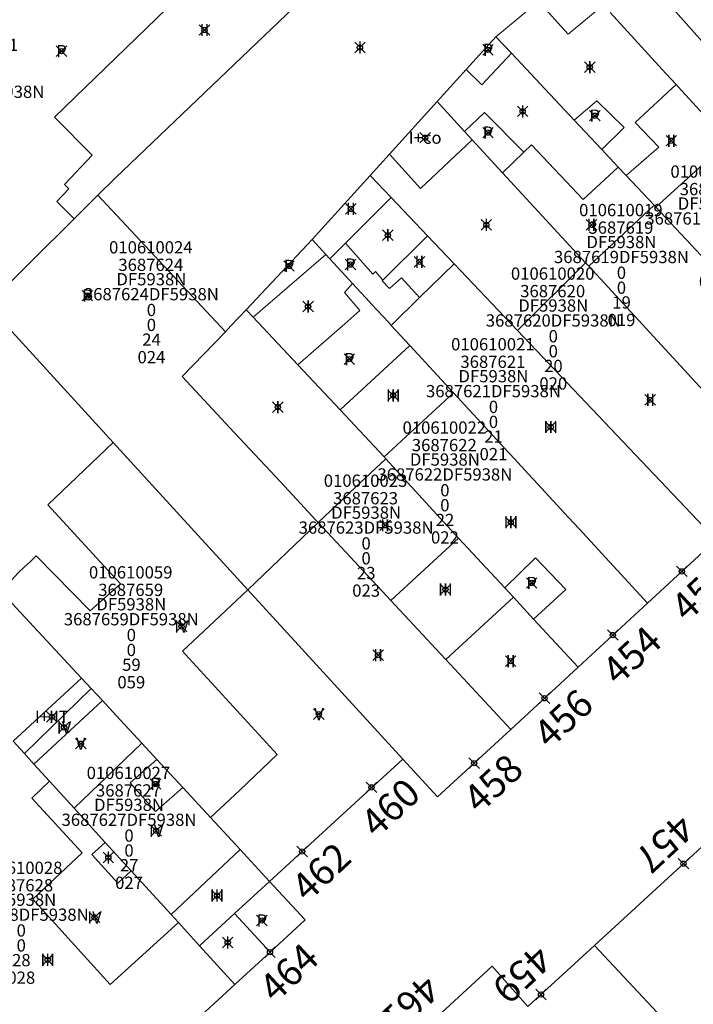
# Model space of a CAD drawing. Units: metres. Extents: x 452900 to 454027, y 4597990 to 4599343.
# Drawn here: x 453485 to 453523, y 4598395 to 4598451 of the extents above; entities that cross this region are included whole.
import ezdxf
from ezdxf.enums import TextEntityAlignment as Align

# ---------------------------------------------------------------- set-up
doc = ezdxf.new("R2010")
doc.units = ezdxf.units.M
doc.header["$MEASUREMENT"] = 0
doc.header["$PDMODE"] = 35
doc.header["$PDSIZE"] = 0.3
for name, color, linetype in [('2_CQPM_ILLES_NOVES', 6, 'Continuous'), ('2_CQPM_PARCELLES_NOVES', 31, 'Continuous'), ('2_CQPM_VOLUMETRIES_NOVES', 4, 'Continuous'), ('CQPM_NUMPOL', 6, 'Continuous'), ('CQPM_NUMPOL_CODGIS', 6, 'Continuous'), ('CQPM_NUMPOL_IDENT', 6, 'Continuous'), ('CQPM_NUMPOL_NUM', 6, 'Continuous'), ('CQPM_NUMPOL_NUMEDIF', 6, 'Continuous'), ('CQPM_NUMPOL_UTM', 6, 'Continuous'), ('CQPM_PARCEL_U', 2, 'Continuous'), ('CQPM_VOLUMETRIA_BLOC', 1, 'Continuous'), ('CQPM_VOLUMETRIA_IDENT', 1, 'Continuous'), ('CQPM_VOLUMETRIA_NUMEDIF', 1, 'Continuous'), ('CQPM_VOLUMETRIA_PLANTES', 1, 'Continuous')]:
    doc.layers.add(name, color=color, linetype=linetype)
doc.styles.get("Standard").update_dxf_attribs({"font": 'txt.shx'})

# ---------------------------------------------------------------- blocks, each defined once
blk = doc.blocks.new('CQPM_NUMPOL')
at = {"layer": 'CQPM_NUMPOL_IDENT'}
blk.add_point((0, 0), dxfattribs=at)
at = {"layer": 'CQPM_NUMPOL_CODGIS'}
blk.add_attdef('CODI_GIS', text='', height=1.05, dxfattribs=at).set_placement((0, -4.346), align=Align.CENTER)
at = {"layer": 'CQPM_NUMPOL_NUM', "color": 0}
blk.add_attdef('NUMERO', text='', height=1.05, dxfattribs=at).set_placement((0, -1.574), align=Align.CENTER)
at = {"layer": 'CQPM_NUMPOL_NUMEDIF'}
blk.add_attdef('NUM_EDIFICI', text='', height=1.05, dxfattribs=at).set_placement((0, -2.971), align=Align.CENTER)
at = {"layer": 'CQPM_NUMPOL_UTM'}
blk.add_attdef('UTM', text='', height=1.05, dxfattribs=at).set_placement((0, -5.906), align=Align.CENTER)
blk = doc.blocks.new('CQPM_VOLUMETRIA')
at = {"layer": 'CQPM_VOLUMETRIA_IDENT'}
blk.add_point((0, 0), dxfattribs=at)
at = {"layer": 'CQPM_VOLUMETRIA_NUMEDIF'}
blk.add_attdef('NUM_EDIFICI', text='', height=0.7, dxfattribs=at).set_placement((0, -1), align=Align.CENTER)
at = {"layer": 'CQPM_VOLUMETRIA_PLANTES'}
blk.add_attdef('PLANTES', text='', height=0.7, dxfattribs=at).set_placement((0, 0), align=Align.MIDDLE_CENTER)
blk = doc.blocks.new('CQPM_PARCEL_U')

msp = doc.modelspace()

# ---------------------------------------------------------------- linework, layer by layer
at = {"layer": '2_CQPM_ILLES_NOVES', "linetype": 'Continuous', "lineweight": 0}
for points in [[(453524.72, 4598421.543), (453520.812, 4598417.937)], [(453520.812, 4598417.937), (453516.845, 4598414.276)], [(453516.845, 4598414.276), (453512.999, 4598410.728)], [(453506.844, 4598409.028), (453508.819, 4598406.871), (453512.999, 4598410.728)], [(453499.231, 4598402.048), (453502.951, 4598405.46), (453506.844, 4598409.028)], [(453529.295, 4598408.965), (453517.777, 4598398.394)], [(453499.231, 4598402.048), (453501.253, 4598399.864), (453499.252, 4598398.011)], [(453497.252, 4598396.158), (453489.3, 4598388.868), (453478.818, 4598400.071)], [(453517.777, 4598398.394), (453513.981, 4598394.912)], [(453499.252, 4598398.011), (453497.252, 4598396.158)], [(453513.981, 4598394.912), (453511.931, 4598397.21), (453504.006, 4598389.906)]]:
    msp.add_lwpolyline(points, dxfattribs=at)
at = {"layer": '2_CQPM_PARCELLES_NOVES', "linetype": 'Continuous', "lineweight": 0}
for points in [[(453489.427, 4598441.201), (453490.43, 4598442.194), (453505.277, 4598456.391)], [(453514.59, 4598452.268), (453512.152, 4598450.252)], [(453522.444, 4598447.516), (453521.858, 4598448.155), (453518.665, 4598451.638)], [(453512.152, 4598450.252), (453510.449, 4598448.383)], [(453513.031, 4598449.315), (453512.152, 4598450.252)], [(453516.616, 4598445.494), (453513.031, 4598449.315)], [(453510.449, 4598448.383), (453508.794, 4598446.554)], [(453522.444, 4598447.516), (453522.582, 4598447.367), (453525.414, 4598444.279)], [(453508.794, 4598446.554), (453506.081, 4598443.556)], [(453508.794, 4598446.554), (453510.364, 4598444.849)], [(453518.191, 4598443.814), (453516.616, 4598445.494)], [(453510.364, 4598444.849), (453510.803, 4598444.371)], [(453510.803, 4598444.371), (453512.533, 4598442.493)], [(453519.13, 4598442.813), (453518.191, 4598443.814)], [(453506.081, 4598443.556), (453504.974, 4598442.333)], [(453512.533, 4598442.493), (453517.269, 4598437.35)], [(453519.59, 4598442.323), (453519.13, 4598442.813)], [(453504.974, 4598442.333), (453501.649, 4598438.682)], [(453504.974, 4598442.333), (453506.174, 4598441.069)], [(453521.176, 4598440.632), (453519.59, 4598442.323)], [(453489.427, 4598441.201), (453488.065, 4598439.854)], [(453506.174, 4598441.069), (453508.25, 4598438.884)], [(453521.273, 4598440.529), (453521.176, 4598440.632)], [(453532.419, 4598428.647), (453521.273, 4598440.529)], [(453488.065, 4598439.854), (453483.111, 4598434.949)], [(453501.649, 4598438.682), (453497.884, 4598434.671)], [(453502.434, 4598437.831), (453501.649, 4598438.682)], [(453508.25, 4598438.884), (453509.759, 4598437.295)], [(453502.664, 4598437.582), (453502.434, 4598437.831)], [(453503.968, 4598436.17), (453502.664, 4598437.582)], [(453509.759, 4598437.295), (453513.385, 4598433.478)], [(453517.269, 4598437.35), (453517.45, 4598437.153)], [(453517.45, 4598437.153), (453528.561, 4598425.087)], [(453506.178, 4598433.778), (453506.013, 4598433.956), (453505.055, 4598434.994), (453504.934, 4598435.124), (453504.699, 4598435.379), (453503.968, 4598436.17)], [(453496.703, 4598433.419), (453497.012, 4598433.746), (453497.884, 4598434.671)], [(453498.283, 4598434.248), (453497.884, 4598434.671)], [(453483.917, 4598434.068), (453490.298, 4598427.092)], [(453500.846, 4598431.531), (453498.283, 4598434.248)], [(453507.242, 4598432.627), (453506.178, 4598433.778)], [(453513.385, 4598433.478), (453524.72, 4598421.543)], [(453501.996, 4598422.534), (453501.877, 4598422.661), (453500.32, 4598424.332), (453499.56, 4598425.147), (453497.224, 4598427.654), (453494.238, 4598430.858), (453496.703, 4598433.419)], [(453509.724, 4598429.939), (453507.242, 4598432.627)], [(453503.264, 4598428.969), (453500.846, 4598431.531)], [(453520.812, 4598417.937), (453516.908, 4598422.163), (453516.296, 4598422.825), (453514.314, 4598424.972), (453514.224, 4598425.069), (453513.186, 4598426.192), (453512.643, 4598426.78), (453509.724, 4598429.939)], [(453505.764, 4598426.276), (453503.264, 4598428.969)], [(453490.298, 4598427.092), (453497.994, 4598418.693)], [(453505.869, 4598426.162), (453505.764, 4598426.276)], [(453510.018, 4598421.637), (453505.869, 4598426.162)], [(453506.146, 4598418.081), (453501.996, 4598422.534)], [(453512.654, 4598418.795), (453510.018, 4598421.637)], [(453488.495, 4598413.641), (453484.519, 4598417.935), (453483.903, 4598418.6)], [(453497.994, 4598418.693), (453506.844, 4598409.028)], [(453513.146, 4598418.264), (453512.654, 4598418.795)], [(453509.283, 4598414.715), (453508.707, 4598415.333), (453507.716, 4598416.397), (453506.146, 4598418.081)], [(453514.301, 4598417.019), (453513.146, 4598418.264)], [(453516.845, 4598414.276), (453514.301, 4598417.019)], [(453512.999, 4598410.728), (453509.283, 4598414.715)], [(453489.033, 4598413.061), (453488.495, 4598413.641)], [(453489.678, 4598412.364), (453489.033, 4598413.061)], [(453489.678, 4598412.364), (453490.47, 4598411.509), (453491.929, 4598409.933)], [(453485.228, 4598409.344), (453484.59, 4598410.044)], [(453492.783, 4598409.011), (453491.929, 4598409.933)], [(453485.773, 4598408.747), (453485.228, 4598409.344)], [(453486.658, 4598407.776), (453485.773, 4598408.747)], [(453494.267, 4598407.408), (453492.783, 4598409.011)], [(453488.061, 4598406.237), (453486.658, 4598407.776)], [(453495.852, 4598405.697), (453494.267, 4598407.408)], [(453489.846, 4598404.279), (453488.061, 4598406.237)], [(453497.548, 4598403.865), (453495.852, 4598405.697)], [(453491.329, 4598402.653), (453489.846, 4598404.279)], [(453499.231, 4598402.048), (453497.548, 4598403.865)], [(453493.6, 4598400.162), (453491.329, 4598402.653)], [(453494.024, 4598399.697), (453493.6, 4598400.162)], [(453495.227, 4598398.377), (453494.024, 4598399.697)], [(453497.252, 4598396.158), (453495.227, 4598398.377)], [(453517.777, 4598398.394), (453528.546, 4598386.881)]]:
    msp.add_lwpolyline(points, dxfattribs=at)
at = {"layer": '2_CQPM_VOLUMETRIES_NOVES', "linetype": 'Continuous', "lineweight": 0, "flags": 128}
for points in [[(453502.12, 4598460.354), (453486.954, 4598445.652), (453489.09, 4598443.493), (453487.515, 4598441.824), (453487.765, 4598441.574), (453487.085, 4598440.844), (453488.065, 4598439.854)], [(453510.449, 4598448.383), (453511.354, 4598447.515), (453513.031, 4598449.315)], [(453522.444, 4598447.516), (453520.096, 4598445.351), (453521.446, 4598443.953), (453519.59, 4598442.323)], [(453518.191, 4598443.814), (453519.472, 4598445.071), (453517.921, 4598446.602), (453516.616, 4598445.494)], [(453513.741, 4598443.655), (453511.496, 4598445.931), (453510.364, 4598444.849)], [(453510.803, 4598444.371), (453507.84, 4598441.584), (453506.081, 4598443.556)], [(453525.414, 4598444.279), (453521.273, 4598440.529)], [(453513.741, 4598443.655), (453512.533, 4598442.493)], [(453519.13, 4598442.813), (453517.122, 4598440.964), (453514.186, 4598444.084), (453513.741, 4598443.655)], [(453521.176, 4598440.632), (453517.45, 4598437.153)], [(453503.553, 4598438.466), (453505.115, 4598436.697), (453505.268, 4598436.857), (453505.685, 4598436.352)], [(453498.283, 4598434.248), (453502.434, 4598437.831)], [(453517.269, 4598437.35), (453513.385, 4598433.478)], [(453507.792, 4598435.363), (453506.178, 4598433.778)], [(453509.724, 4598429.939), (453505.764, 4598426.276)], [(453497.994, 4598418.693), (453501.996, 4598422.534)], [(453512.654, 4598418.795), (453514.414, 4598420.522), (453516.149, 4598418.7), (453514.301, 4598417.019)], [(453492.783, 4598409.011), (453491.269, 4598407.674), (453492.712, 4598406.037), (453494.267, 4598407.408)], [(453493.6, 4598400.162), (453497.548, 4598403.865)]]:
    msp.add_lwpolyline(points, dxfattribs=at)
at = {"layer": '2_CQPM_VOLUMETRIES_NOVES', "linetype": 'Continuous', "lineweight": 0}
for points in [[(453527.001, 4598450.308), (453525.258, 4598448.6), (453523.932, 4598449.971), (453521.947, 4598452.205), (453523.813, 4598453.777)], [(453514.59, 4598452.268), (453516.275, 4598450.396), (453518.278, 4598452.059)], [(453489.427, 4598441.201), (453496.703, 4598433.419)], [(453506.174, 4598441.069), (453503.553, 4598438.466)], [(453505.685, 4598436.352), (453508.25, 4598438.884)], [(453503.553, 4598438.466), (453502.664, 4598437.582)], [(453509.759, 4598437.295), (453507.792, 4598435.363)], [(453507.792, 4598435.363), (453506.76, 4598436.485), (453506.067, 4598435.879), (453505.651, 4598436.319), (453505.685, 4598436.352)], [(453503.968, 4598436.17), (453503.511, 4598435.663), (453504.388, 4598434.638), (453503.523, 4598433.868), (453500.846, 4598431.531)], [(453503.264, 4598428.969), (453507.242, 4598432.627)], [(453501.996, 4598422.534), (453504.12, 4598424.524), (453505.869, 4598426.162)], [(453506.146, 4598418.081), (453510.018, 4598421.637)], [(453509.283, 4598414.715), (453513.146, 4598418.264)], [(453489.033, 4598413.061), (453485.228, 4598409.344)], [(453488.061, 4598406.237), (453491.929, 4598409.933)], [(453486.658, 4598407.776), (453485.651, 4598406.799), (453488.525, 4598403.684), (453485.712, 4598401.044), (453490.133, 4598396.163), (453494.024, 4598399.697)], [(453497.229, 4598400.213), (453499.231, 4598402.048)], [(453495.227, 4598398.377), (453497.229, 4598400.213)]]:
    msp.add_lwpolyline(points, dxfattribs=at)
at = {"layer": '2_CQPM_VOLUMETRIES_NOVES'}
for points in [[(453483.903, 4598418.6), (453484.893, 4598419.683), (453485.223, 4598419.983), (453485.553, 4598420.293), (453485.903, 4598420.623), (453488.983, 4598417.483), (453490.723, 4598419.023), (453489.763, 4598420.063), (453487.423, 4598422.613), (453486.573, 4598423.543), (453490.298, 4598427.092)], [(453497.994, 4598418.693), (453496.073, 4598416.893), (453494.253, 4598415.183), (453494.423, 4598415.003), (453499.663, 4598409.293), (453497.523, 4598407.263), (453495.852, 4598405.697)], [(453488.495, 4598413.641), (453484.59, 4598410.044)], [(453489.678, 4598412.364), (453485.773, 4598408.747)], [(453489.846, 4598404.279), (453489.083, 4598403.583), (453490.563, 4598401.953), (453491.329, 4598402.653)]]:
    msp.add_lwpolyline(points, dxfattribs=at)
at = {"layer": '2_CQPM_VOLUMETRIES_NOVES', "lineweight": 0}
msp.add_lwpolyline([(453497.229, 4598400.213), (453499.252, 4598398.011)], dxfattribs=at)

# ---------------------------------------------------------------- block references
at = {"layer": 'CQPM_NUMPOL'}
ref = msp.add_blockref('CQPM_NUMPOL', (453522.766, 4598419.74), dxfattribs=dict(at, xscale=1.500002325688663, yscale=1.500002325688663, zscale=1.0000015504, rotation=42.9995652624038))
ref.add_attrib('NUMERO', '452', dxfattribs={"layer": 'CQPM_NUMPOL_NUM', "color": 0, "height": 1.575, "rotation": 42.9996}).set_placement((453524.376, 4598418.013), align=Align.CENTER)
ref = msp.add_blockref('CQPM_NUMPOL', (453518.829, 4598416.107), dxfattribs=dict(at, xscale=1.500002325688663, yscale=1.500002325688663, zscale=1.0000015504, rotation=42.9995652624038))
ref.add_attrib('NUMERO', '454', dxfattribs={"layer": 'CQPM_NUMPOL_NUM', "color": 0, "height": 1.575, "rotation": 42.9996}).set_placement((453520.439, 4598414.38), align=Align.CENTER)
ref = msp.add_blockref('CQPM_NUMPOL', (453514.922, 4598412.502), dxfattribs=dict(at, xscale=1.500002325688663, yscale=1.500002325688663, zscale=1.0000015504, rotation=42.9995652624038))
ref.add_attrib('NUMERO', '456', dxfattribs={"layer": 'CQPM_NUMPOL_NUM', "color": 0, "height": 1.575, "rotation": 42.9996}).set_placement((453516.532, 4598410.775), align=Align.CENTER)
ref = msp.add_blockref('CQPM_NUMPOL', (453510.909, 4598408.799), dxfattribs=dict(at, xscale=1.500002325688663, yscale=1.500002325688663, zscale=1.0000015504, rotation=42.9995652624038))
ref.add_attrib('NUMERO', '458', dxfattribs={"layer": 'CQPM_NUMPOL_NUM', "color": 0, "height": 1.575, "rotation": 42.9996}).set_placement((453512.519, 4598407.073), align=Align.CENTER)
ref = msp.add_blockref('CQPM_NUMPOL', (453505.045, 4598407.416), dxfattribs=dict(at, xscale=1.500002325688663, yscale=1.500002325688663, zscale=1.0000015504, rotation=42.9995652624038))
ref.add_attrib('NUMERO', '460', dxfattribs={"layer": 'CQPM_NUMPOL_NUM', "color": 0, "height": 1.575, "rotation": 42.9996}).set_placement((453506.655, 4598405.689), align=Align.CENTER)
ref = msp.add_blockref('CQPM_NUMPOL', (453522.863, 4598403.062), dxfattribs=dict(at, xscale=1.500002325926846, yscale=1.500002325926846, zscale=1.0000015504, rotation=222.9995652721603))
ref.add_attrib('NUMERO', '457', dxfattribs={"layer": 'CQPM_NUMPOL_NUM', "color": 0, "height": 1.575, "rotation": 222.9996}).set_placement((453521.253, 4598404.789), align=Align.CENTER)
ref = msp.add_blockref('CQPM_NUMPOL', (453501.091, 4598403.754), dxfattribs=dict(at, xscale=1.500002325688663, yscale=1.500002325688663, zscale=1.0000015504, rotation=42.9995652624038))
ref.add_attrib('NUMERO', '462', dxfattribs={"layer": 'CQPM_NUMPOL_NUM', "color": 0, "height": 1.575, "rotation": 42.9996}).set_placement((453502.701, 4598402.027), align=Align.CENTER)
ref = msp.add_blockref('CQPM_NUMPOL', (453499.252, 4598398.011), dxfattribs=dict(at, xscale=1.500002325688663, yscale=1.500002325688663, zscale=1.0000015504, rotation=42.9995652624038))
ref.add_attrib('NUMERO', '464', dxfattribs={"layer": 'CQPM_NUMPOL_NUM', "color": 0, "height": 1.575, "rotation": 42.9996}).set_placement((453500.863, 4598396.284), align=Align.CENTER)
ref = msp.add_blockref('CQPM_NUMPOL', (453514.724, 4598395.593), dxfattribs=dict(at, xscale=1.500002325926846, yscale=1.500002325926846, zscale=1.0000015504, rotation=222.9995652721603))
ref.add_attrib('NUMERO', '459', dxfattribs={"layer": 'CQPM_NUMPOL_NUM', "color": 0, "height": 1.575, "rotation": 222.9996}).set_placement((453513.114, 4598397.32), align=Align.CENTER)
ref = msp.add_blockref('CQPM_NUMPOL', (453508.334, 4598393.894), dxfattribs=dict(at, xscale=1.500002325926846, yscale=1.500002325926846, zscale=1.0000015504, rotation=222.9995652721603))
ref.add_attrib('NUMERO', '461', dxfattribs={"layer": 'CQPM_NUMPOL_NUM', "color": 0, "height": 1.575, "rotation": 222.9996}).set_placement((453506.724, 4598395.621), align=Align.CENTER)
at = {"layer": 'CQPM_PARCEL_U'}
ref = msp.add_blockref('CQPM_PARCEL_U', (453482.483, 4598448.365), dxfattribs=at)
ref.add_attrib('REFCA_PAR', '0', dxfattribs={"height": 0.7}).set_placement((453482.516, 4598445.005), align=Align.CENTER)
ref.add_attrib('REFCA_POL', '0', dxfattribs={"height": 0.7}).set_placement((453482.516, 4598445.859), align=Align.CENTER)
ref.add_attrib('UTM_TOTAL', '3687631DF5938N', dxfattribs={"height": 0.7}).set_placement((453482.516, 4598446.759), align=Align.CENTER)
ref.add_attrib('UTM', '3687631', dxfattribs={"height": 0.7}).set_placement((453482.483, 4598448.435), align=Align.CENTER)
ref.add_attrib('CODI_GIS', '010610031', dxfattribs={"height": 0.7}).set_placement((453482.483, 4598449.435), align=Align.CENTER)
ref.add_attrib('PARCEL_GIS', '031', dxfattribs={"height": 0.7}).set_placement((453482.519, 4598443.165), align=Align.CENTER)
ref.add_attrib('PARCEL_UTM', '31', dxfattribs={"height": 0.7}).set_placement((453482.523, 4598444.164), align=Align.CENTER)
ref.add_attrib('PLANOL', 'DF5938N', dxfattribs={"height": 0.7}).set_placement((453482.516, 4598447.613), align=Align.CENTER)
ref = msp.add_blockref('CQPM_PARCEL_U', (453524.498, 4598441.137), dxfattribs=at)
ref.add_attrib('REFCA_PAR', '0', dxfattribs={"height": 0.7}).set_placement((453524.531, 4598437.777), align=Align.CENTER)
ref.add_attrib('REFCA_POL', '0', dxfattribs={"height": 0.7}).set_placement((453524.531, 4598438.631), align=Align.CENTER)
ref.add_attrib('UTM_TOTAL', '3687618DF5938N', dxfattribs={"height": 0.7}).set_placement((453524.531, 4598439.531), align=Align.CENTER)
ref.add_attrib('UTM', '3687618', dxfattribs={"height": 0.7}).set_placement((453524.498, 4598441.207), align=Align.CENTER)
ref.add_attrib('CODI_GIS', '010610018', dxfattribs={"height": 0.7}).set_placement((453524.498, 4598442.207), align=Align.CENTER)
ref.add_attrib('PARCEL_GIS', '018', dxfattribs={"height": 0.7}).set_placement((453524.534, 4598435.937), align=Align.CENTER)
ref.add_attrib('PARCEL_UTM', '18', dxfattribs={"height": 0.7}).set_placement((453524.538, 4598436.936), align=Align.CENTER)
ref.add_attrib('PLANOL', 'DF5938N', dxfattribs={"height": 0.7}).set_placement((453524.531, 4598440.385), align=Align.CENTER)
ref = msp.add_blockref('CQPM_PARCEL_U', (453519.284, 4598438.939), dxfattribs=at)
ref.add_attrib('REFCA_PAR', '0', dxfattribs={"height": 0.7}).set_placement((453519.317, 4598435.58), align=Align.CENTER)
ref.add_attrib('REFCA_POL', '0', dxfattribs={"height": 0.7}).set_placement((453519.317, 4598436.433), align=Align.CENTER)
ref.add_attrib('UTM_TOTAL', '3687619DF5938N', dxfattribs={"height": 0.7}).set_placement((453519.317, 4598437.333), align=Align.CENTER)
ref.add_attrib('UTM', '3687619', dxfattribs={"height": 0.7}).set_placement((453519.284, 4598439.009), align=Align.CENTER)
ref.add_attrib('CODI_GIS', '010610019', dxfattribs={"height": 0.7}).set_placement((453519.284, 4598440.009), align=Align.CENTER)
ref.add_attrib('PARCEL_GIS', '019', dxfattribs={"height": 0.7}).set_placement((453519.32, 4598433.739), align=Align.CENTER)
ref.add_attrib('PARCEL_UTM', '19', dxfattribs={"height": 0.7}).set_placement((453519.324, 4598434.738), align=Align.CENTER)
ref.add_attrib('PLANOL', 'DF5938N', dxfattribs={"height": 0.7}).set_placement((453519.317, 4598438.187), align=Align.CENTER)
ref = msp.add_blockref('CQPM_PARCEL_U', (453492.447, 4598436.815), dxfattribs=at)
ref.add_attrib('REFCA_PAR', '0', dxfattribs={"height": 0.7}).set_placement((453492.479, 4598433.456), align=Align.CENTER)
ref.add_attrib('REFCA_POL', '0', dxfattribs={"height": 0.7}).set_placement((453492.479, 4598434.309), align=Align.CENTER)
ref.add_attrib('UTM_TOTAL', '3687624DF5938N', dxfattribs={"height": 0.7}).set_placement((453492.479, 4598435.21), align=Align.CENTER)
ref.add_attrib('UTM', '3687624', dxfattribs={"height": 0.7}).set_placement((453492.447, 4598436.885), align=Align.CENTER)
ref.add_attrib('CODI_GIS', '010610024', dxfattribs={"height": 0.7}).set_placement((453492.447, 4598437.885), align=Align.CENTER)
ref.add_attrib('PARCEL_GIS', '024', dxfattribs={"height": 0.7}).set_placement((453492.482, 4598431.615), align=Align.CENTER)
ref.add_attrib('PARCEL_UTM', '24', dxfattribs={"height": 0.7}).set_placement((453492.486, 4598432.615), align=Align.CENTER)
ref.add_attrib('PLANOL', 'DF5938N', dxfattribs={"height": 0.7}).set_placement((453492.479, 4598436.063), align=Align.CENTER)
ref = msp.add_blockref('CQPM_PARCEL_U', (453515.391, 4598435.315), dxfattribs=at)
ref.add_attrib('REFCA_PAR', '0', dxfattribs={"height": 0.7}).set_placement((453515.424, 4598431.955), align=Align.CENTER)
ref.add_attrib('REFCA_POL', '0', dxfattribs={"height": 0.7}).set_placement((453515.424, 4598432.809), align=Align.CENTER)
ref.add_attrib('UTM_TOTAL', '3687620DF5938N', dxfattribs={"height": 0.7}).set_placement((453515.424, 4598433.709), align=Align.CENTER)
ref.add_attrib('UTM', '3687620', dxfattribs={"height": 0.7}).set_placement((453515.391, 4598435.385), align=Align.CENTER)
ref.add_attrib('CODI_GIS', '010610020', dxfattribs={"height": 0.7}).set_placement((453515.391, 4598436.385), align=Align.CENTER)
ref.add_attrib('PARCEL_GIS', '020', dxfattribs={"height": 0.7}).set_placement((453515.426, 4598430.115), align=Align.CENTER)
ref.add_attrib('PARCEL_UTM', '20', dxfattribs={"height": 0.7}).set_placement((453515.43, 4598431.114), align=Align.CENTER)
ref.add_attrib('PLANOL', 'DF5938N', dxfattribs={"height": 0.7}).set_placement((453515.424, 4598434.563), align=Align.CENTER)
ref = msp.add_blockref('CQPM_PARCEL_U', (453511.976, 4598431.283), dxfattribs=at)
ref.add_attrib('REFCA_PAR', '0', dxfattribs={"height": 0.7}).set_placement((453512.009, 4598427.923), align=Align.CENTER)
ref.add_attrib('REFCA_POL', '0', dxfattribs={"height": 0.7}).set_placement((453512.009, 4598428.777), align=Align.CENTER)
ref.add_attrib('UTM_TOTAL', '3687621DF5938N', dxfattribs={"height": 0.7}).set_placement((453512.009, 4598429.677), align=Align.CENTER)
ref.add_attrib('UTM', '3687621', dxfattribs={"height": 0.7}).set_placement((453511.976, 4598431.352), align=Align.CENTER)
ref.add_attrib('CODI_GIS', '010610021', dxfattribs={"height": 0.7}).set_placement((453511.976, 4598432.352), align=Align.CENTER)
ref.add_attrib('PARCEL_GIS', '021', dxfattribs={"height": 0.7}).set_placement((453512.011, 4598426.083), align=Align.CENTER)
ref.add_attrib('PARCEL_UTM', '21', dxfattribs={"height": 0.7}).set_placement((453512.015, 4598427.082), align=Align.CENTER)
ref.add_attrib('PLANOL', 'DF5938N', dxfattribs={"height": 0.7}).set_placement((453512.009, 4598430.53), align=Align.CENTER)
ref = msp.add_blockref('CQPM_PARCEL_U', (453509.203, 4598426.528), dxfattribs=at)
ref.add_attrib('REFCA_PAR', '0', dxfattribs={"height": 0.7}).set_placement((453509.236, 4598423.168), align=Align.CENTER)
ref.add_attrib('REFCA_POL', '0', dxfattribs={"height": 0.7}).set_placement((453509.236, 4598424.022), align=Align.CENTER)
ref.add_attrib('UTM_TOTAL', '3687622DF5938N', dxfattribs={"height": 0.7}).set_placement((453509.236, 4598424.922), align=Align.CENTER)
ref.add_attrib('UTM', '3687622', dxfattribs={"height": 0.7}).set_placement((453509.203, 4598426.598), align=Align.CENTER)
ref.add_attrib('CODI_GIS', '010610022', dxfattribs={"height": 0.7}).set_placement((453509.203, 4598427.598), align=Align.CENTER)
ref.add_attrib('PARCEL_GIS', '022', dxfattribs={"height": 0.7}).set_placement((453509.238, 4598421.328), align=Align.CENTER)
ref.add_attrib('PARCEL_UTM', '22', dxfattribs={"height": 0.7}).set_placement((453509.242, 4598422.327), align=Align.CENTER)
ref.add_attrib('PLANOL', 'DF5938N', dxfattribs={"height": 0.7}).set_placement((453509.236, 4598425.775), align=Align.CENTER)
ref = msp.add_blockref('CQPM_PARCEL_U', (453504.706, 4598423.497), dxfattribs=at)
ref.add_attrib('REFCA_PAR', '0', dxfattribs={"height": 0.7}).set_placement((453504.738, 4598420.137), align=Align.CENTER)
ref.add_attrib('REFCA_POL', '0', dxfattribs={"height": 0.7}).set_placement((453504.738, 4598420.99), align=Align.CENTER)
ref.add_attrib('UTM_TOTAL', '3687623DF5938N', dxfattribs={"height": 0.7}).set_placement((453504.738, 4598421.891), align=Align.CENTER)
ref.add_attrib('UTM', '3687623', dxfattribs={"height": 0.7}).set_placement((453504.706, 4598423.566), align=Align.CENTER)
ref.add_attrib('CODI_GIS', '010610023', dxfattribs={"height": 0.7}).set_placement((453504.706, 4598424.566), align=Align.CENTER)
ref.add_attrib('PARCEL_GIS', '023', dxfattribs={"height": 0.7}).set_placement((453504.741, 4598418.297), align=Align.CENTER)
ref.add_attrib('PARCEL_UTM', '23', dxfattribs={"height": 0.7}).set_placement((453504.745, 4598419.296), align=Align.CENTER)
ref.add_attrib('PLANOL', 'DF5938N', dxfattribs={"height": 0.7}).set_placement((453504.738, 4598422.744), align=Align.CENTER)
ref = msp.add_blockref('CQPM_PARCEL_U', (453491.298, 4598418.267), dxfattribs=at)
ref.add_attrib('REFCA_PAR', '0', dxfattribs={"height": 0.7}).set_placement((453491.331, 4598414.908), align=Align.CENTER)
ref.add_attrib('REFCA_POL', '0', dxfattribs={"height": 0.7}).set_placement((453491.331, 4598415.761), align=Align.CENTER)
ref.add_attrib('UTM_TOTAL', '3687659DF5938N', dxfattribs={"height": 0.7}).set_placement((453491.331, 4598416.662), align=Align.CENTER)
ref.add_attrib('UTM', '3687659', dxfattribs={"height": 0.7}).set_placement((453491.298, 4598418.337), align=Align.CENTER)
ref.add_attrib('CODI_GIS', '010610059', dxfattribs={"height": 0.7}).set_placement((453491.298, 4598419.337), align=Align.CENTER)
ref.add_attrib('PARCEL_GIS', '059', dxfattribs={"height": 0.7}).set_placement((453491.333, 4598413.067), align=Align.CENTER)
ref.add_attrib('PARCEL_UTM', '59', dxfattribs={"height": 0.7}).set_placement((453491.337, 4598414.067), align=Align.CENTER)
ref.add_attrib('PLANOL', 'DF5938N', dxfattribs={"height": 0.7}).set_placement((453491.331, 4598417.515), align=Align.CENTER)
ref = msp.add_blockref('CQPM_PARCEL_U', (453491.168, 4598406.823), dxfattribs=at)
ref.add_attrib('REFCA_PAR', '0', dxfattribs={"height": 0.7}).set_placement((453491.201, 4598403.463), align=Align.CENTER)
ref.add_attrib('REFCA_POL', '0', dxfattribs={"height": 0.7}).set_placement((453491.201, 4598404.316), align=Align.CENTER)
ref.add_attrib('UTM_TOTAL', '3687627DF5938N', dxfattribs={"height": 0.7}).set_placement((453491.201, 4598405.217), align=Align.CENTER)
ref.add_attrib('UTM', '3687627', dxfattribs={"height": 0.7}).set_placement((453491.168, 4598406.892), align=Align.CENTER)
ref.add_attrib('CODI_GIS', '010610027', dxfattribs={"height": 0.7}).set_placement((453491.168, 4598407.892), align=Align.CENTER)
ref.add_attrib('PARCEL_GIS', '027', dxfattribs={"height": 0.7}).set_placement((453491.204, 4598401.622), align=Align.CENTER)
ref.add_attrib('PARCEL_UTM', '27', dxfattribs={"height": 0.7}).set_placement((453491.208, 4598402.622), align=Align.CENTER)
ref.add_attrib('PLANOL', 'DF5938N', dxfattribs={"height": 0.7}).set_placement((453491.201, 4598406.07), align=Align.CENTER)
ref = msp.add_blockref('CQPM_PARCEL_U', (453485.014, 4598401.407), dxfattribs=at)
ref.add_attrib('REFCA_PAR', '0', dxfattribs={"height": 0.7}).set_placement((453485.047, 4598398.047), align=Align.CENTER)
ref.add_attrib('REFCA_POL', '0', dxfattribs={"height": 0.7}).set_placement((453485.047, 4598398.901), align=Align.CENTER)
ref.add_attrib('UTM_TOTAL', '3687628DF5938N', dxfattribs={"height": 0.7}).set_placement((453485.047, 4598399.801), align=Align.CENTER)
ref.add_attrib('UTM', '3687628', dxfattribs={"height": 0.7}).set_placement((453485.014, 4598401.477), align=Align.CENTER)
ref.add_attrib('CODI_GIS', '010610028', dxfattribs={"height": 0.7}).set_placement((453485.014, 4598402.477), align=Align.CENTER)
ref.add_attrib('PARCEL_GIS', '028', dxfattribs={"height": 0.7}).set_placement((453485.05, 4598396.207), align=Align.CENTER)
ref.add_attrib('PARCEL_UTM', '28', dxfattribs={"height": 0.7}).set_placement((453485.054, 4598397.206), align=Align.CENTER)
ref.add_attrib('PLANOL', 'DF5938N', dxfattribs={"height": 0.7}).set_placement((453485.047, 4598400.655), align=Align.CENTER)
at = {"layer": 'CQPM_VOLUMETRIA_BLOC', "color": 7}
ref = msp.add_blockref('CQPM_VOLUMETRIA', (453495.51, 4598450.634), dxfattribs=dict(at, xscale=1.000001550400009, yscale=1.000001550400009, zscale=1.000001550400009, rotation=359.9995652666707))
ref.add_attrib('PLANTES', 'II', dxfattribs={"layer": 'CQPM_VOLUMETRIA_PLANTES', "height": 0.7, "rotation": 359.9996}).set_placement((453495.51, 4598450.634), align=Align.MIDDLE_CENTER)
ref = msp.add_blockref('CQPM_VOLUMETRIA', (453487.343, 4598449.43), dxfattribs=dict(at, xscale=1.000001550400009, yscale=1.000001550400009, zscale=1.000001550400009, rotation=359.9995652666707))
ref.add_attrib('PLANTES', 'P', dxfattribs={"layer": 'CQPM_VOLUMETRIA_PLANTES', "height": 0.7, "rotation": 359.9996}).set_placement((453487.343, 4598449.43), align=Align.MIDDLE_CENTER)
ref = msp.add_blockref('CQPM_VOLUMETRIA', (453504.387, 4598449.634), dxfattribs=dict(at, xscale=1.000001550400009, yscale=1.000001550400009, zscale=1.000001550400009, rotation=359.9995652666707))
ref.add_attrib('PLANTES', 'I', dxfattribs={"layer": 'CQPM_VOLUMETRIA_PLANTES', "height": 0.7, "rotation": 359.9996}).set_placement((453504.387, 4598449.634), align=Align.MIDDLE_CENTER)
ref = msp.add_blockref('CQPM_VOLUMETRIA', (453511.697, 4598449.501), dxfattribs=dict(at, xscale=1.000001550400009, yscale=1.000001550400009, zscale=1.000001550400009, rotation=359.9995652666707))
ref.add_attrib('PLANTES', 'P', dxfattribs={"layer": 'CQPM_VOLUMETRIA_PLANTES', "height": 0.7, "rotation": 359.9996}).set_placement((453511.697, 4598449.501), align=Align.MIDDLE_CENTER)
ref = msp.add_blockref('CQPM_VOLUMETRIA', (453517.507, 4598448.513), dxfattribs=dict(at, xscale=1.000001550400009, yscale=1.000001550400009, zscale=1.000001550400009, rotation=359.9995652666707))
ref.add_attrib('PLANTES', 'I', dxfattribs={"layer": 'CQPM_VOLUMETRIA_PLANTES', "height": 0.7, "rotation": 359.9996}).set_placement((453517.507, 4598448.513), align=Align.MIDDLE_CENTER)
ref = msp.add_blockref('CQPM_VOLUMETRIA', (453513.675, 4598445.991), dxfattribs=dict(at, xscale=1.000001550400009, yscale=1.000001550400009, zscale=1.000001550400009, rotation=359.9995652666707))
ref.add_attrib('PLANTES', 'I', dxfattribs={"layer": 'CQPM_VOLUMETRIA_PLANTES', "height": 0.7, "rotation": 359.9996}).set_placement((453513.675, 4598445.991), align=Align.MIDDLE_CENTER)
ref = msp.add_blockref('CQPM_VOLUMETRIA', (453517.793, 4598445.747), dxfattribs=dict(at, xscale=1.000001550400009, yscale=1.000001550400009, zscale=1.000001550400009, rotation=359.9995652666707))
ref.add_attrib('PLANTES', 'P', dxfattribs={"layer": 'CQPM_VOLUMETRIA_PLANTES', "height": 0.7, "rotation": 359.9996}).set_placement((453517.793, 4598445.747), align=Align.MIDDLE_CENTER)
ref = msp.add_blockref('CQPM_VOLUMETRIA', (453508.11, 4598444.491), dxfattribs=dict(at, xscale=1.000001550400009, yscale=1.000001550400009, zscale=1.000001550400009, rotation=359.9995652666707))
ref.add_attrib('PLANTES', 'I+co', dxfattribs={"layer": 'CQPM_VOLUMETRIA_PLANTES', "height": 0.7, "rotation": 359.9996}).set_placement((453508.11, 4598444.491), align=Align.MIDDLE_CENTER)
ref = msp.add_blockref('CQPM_VOLUMETRIA', (453511.695, 4598444.78), dxfattribs=dict(at, xscale=1.000001550400009, yscale=1.000001550400009, zscale=1.000001550400009, rotation=359.9995652666707))
ref.add_attrib('PLANTES', 'P', dxfattribs={"layer": 'CQPM_VOLUMETRIA_PLANTES', "height": 0.7, "rotation": 359.9996}).set_placement((453511.695, 4598444.78), align=Align.MIDDLE_CENTER)
ref = msp.add_blockref('CQPM_VOLUMETRIA', (453522.163, 4598444.317), dxfattribs=dict(at, xscale=1.000001550400009, yscale=1.000001550400009, zscale=1.000001550400009, rotation=359.9995652666707))
ref.add_attrib('PLANTES', 'II', dxfattribs={"layer": 'CQPM_VOLUMETRIA_PLANTES', "height": 0.7, "rotation": 359.9996}).set_placement((453522.163, 4598444.317), align=Align.MIDDLE_CENTER)
ref = msp.add_blockref('CQPM_VOLUMETRIA', (453503.865, 4598440.425), dxfattribs=dict(at, xscale=1.000001550400009, yscale=1.000001550400009, zscale=1.000001550400009, rotation=359.9995652666707))
ref.add_attrib('PLANTES', 'II', dxfattribs={"layer": 'CQPM_VOLUMETRIA_PLANTES', "height": 0.7, "rotation": 359.9996}).set_placement((453503.865, 4598440.425), align=Align.MIDDLE_CENTER)
ref = msp.add_blockref('CQPM_VOLUMETRIA', (453511.602, 4598439.513), dxfattribs=dict(at, xscale=1.000001550400009, yscale=1.000001550400009, zscale=1.000001550400009, rotation=359.9995652666707))
ref.add_attrib('PLANTES', 'I', dxfattribs={"layer": 'CQPM_VOLUMETRIA_PLANTES', "height": 0.7, "rotation": 359.9996}).set_placement((453511.602, 4598439.513), align=Align.MIDDLE_CENTER)
ref = msp.add_blockref('CQPM_VOLUMETRIA', (453517.605, 4598439.521), dxfattribs=dict(at, xscale=1.000001550400009, yscale=1.000001550400009, zscale=1.000001550400009, rotation=359.9995652666707))
ref.add_attrib('PLANTES', 'II', dxfattribs={"layer": 'CQPM_VOLUMETRIA_PLANTES', "height": 0.7, "rotation": 359.9996}).set_placement((453517.605, 4598439.521), align=Align.MIDDLE_CENTER)
ref = msp.add_blockref('CQPM_VOLUMETRIA', (453505.979, 4598438.926), dxfattribs=dict(at, xscale=1.000001550400009, yscale=1.000001550400009, zscale=1.000001550400009, rotation=359.9995652666707))
ref.add_attrib('PLANTES', 'I', dxfattribs={"layer": 'CQPM_VOLUMETRIA_PLANTES', "height": 0.7, "rotation": 359.9996}).set_placement((453505.979, 4598438.926), align=Align.MIDDLE_CENTER)
ref = msp.add_blockref('CQPM_VOLUMETRIA', (453500.339, 4598437.17), dxfattribs=dict(at, xscale=1.000001550400009, yscale=1.000001550400009, zscale=1.000001550400009, rotation=359.9995652666707))
ref.add_attrib('PLANTES', 'P', dxfattribs={"layer": 'CQPM_VOLUMETRIA_PLANTES', "height": 0.7, "rotation": 359.9996}).set_placement((453500.339, 4598437.17), align=Align.MIDDLE_CENTER)
ref = msp.add_blockref('CQPM_VOLUMETRIA', (453503.844, 4598437.249), dxfattribs=dict(at, xscale=1.000001550400009, yscale=1.000001550400009, zscale=1.000001550400009, rotation=359.9995652666707))
ref.add_attrib('PLANTES', 'P', dxfattribs={"layer": 'CQPM_VOLUMETRIA_PLANTES', "height": 0.7, "rotation": 359.9996}).set_placement((453503.844, 4598437.249), align=Align.MIDDLE_CENTER)
ref = msp.add_blockref('CQPM_VOLUMETRIA', (453507.784, 4598437.405), dxfattribs=dict(at, xscale=1.000001550400009, yscale=1.000001550400009, zscale=1.000001550400009, rotation=359.9995652666707))
ref.add_attrib('PLANTES', 'II', dxfattribs={"layer": 'CQPM_VOLUMETRIA_PLANTES', "height": 0.7, "rotation": 359.9996}).set_placement((453507.784, 4598437.405), align=Align.MIDDLE_CENTER)
ref = msp.add_blockref('CQPM_VOLUMETRIA', (453488.82, 4598435.478), dxfattribs=dict(at, xscale=1.000001550400009, yscale=1.000001550400009, zscale=1.000001550400009, rotation=359.9995652666707))
ref.add_attrib('PLANTES', 'P', dxfattribs={"layer": 'CQPM_VOLUMETRIA_PLANTES', "height": 0.7, "rotation": 359.9996}).set_placement((453488.82, 4598435.478), align=Align.MIDDLE_CENTER)
ref = msp.add_blockref('CQPM_VOLUMETRIA', (453501.425, 4598434.855), dxfattribs=dict(at, xscale=1.000001550400009, yscale=1.000001550400009, zscale=1.000001550400009, rotation=359.9995652666707))
ref.add_attrib('PLANTES', 'I', dxfattribs={"layer": 'CQPM_VOLUMETRIA_PLANTES', "height": 0.7, "rotation": 359.9996}).set_placement((453501.425, 4598434.855), align=Align.MIDDLE_CENTER)
ref = msp.add_blockref('CQPM_VOLUMETRIA', (453503.779, 4598431.853), dxfattribs=dict(at, xscale=1.000001550400009, yscale=1.000001550400009, zscale=1.000001550400009, rotation=359.9995652666707))
ref.add_attrib('PLANTES', 'P', dxfattribs={"layer": 'CQPM_VOLUMETRIA_PLANTES', "height": 0.7, "rotation": 359.9996}).set_placement((453503.779, 4598431.853), align=Align.MIDDLE_CENTER)
ref = msp.add_blockref('CQPM_VOLUMETRIA', (453506.286, 4598429.785), dxfattribs=dict(at, xscale=1.000001550400009, yscale=1.000001550400009, zscale=1.000001550400009, rotation=359.9995652666707))
ref.add_attrib('PLANTES', 'III', dxfattribs={"layer": 'CQPM_VOLUMETRIA_PLANTES', "height": 0.7, "rotation": 359.9996}).set_placement((453506.286, 4598429.785), align=Align.MIDDLE_CENTER)
ref = msp.add_blockref('CQPM_VOLUMETRIA', (453520.959, 4598429.533), dxfattribs=dict(at, xscale=1.000001550400009, yscale=1.000001550400009, zscale=1.000001550400009, rotation=359.9995652666707))
ref.add_attrib('PLANTES', 'II', dxfattribs={"layer": 'CQPM_VOLUMETRIA_PLANTES', "height": 0.7, "rotation": 359.9996}).set_placement((453520.959, 4598429.533), align=Align.MIDDLE_CENTER)
ref = msp.add_blockref('CQPM_VOLUMETRIA', (453499.702, 4598429.117), dxfattribs=dict(at, xscale=1.000001550400009, yscale=1.000001550400009, zscale=1.000001550400009, rotation=359.9995652666707))
ref.add_attrib('PLANTES', 'I', dxfattribs={"layer": 'CQPM_VOLUMETRIA_PLANTES', "height": 0.7, "rotation": 359.9996}).set_placement((453499.702, 4598429.117), align=Align.MIDDLE_CENTER)
ref = msp.add_blockref('CQPM_VOLUMETRIA', (453515.28, 4598427.981), dxfattribs=dict(at, xscale=1.000001550400009, yscale=1.000001550400009, zscale=1.000001550400009, rotation=359.9995652666707))
ref.add_attrib('PLANTES', 'III', dxfattribs={"layer": 'CQPM_VOLUMETRIA_PLANTES', "height": 0.7, "rotation": 359.9996}).set_placement((453515.28, 4598427.981), align=Align.MIDDLE_CENTER)
ref = msp.add_blockref('CQPM_VOLUMETRIA', (453513.003, 4598422.544), dxfattribs=dict(at, xscale=1.000001550400009, yscale=1.000001550400009, zscale=1.000001550400009, rotation=359.9995652666707))
ref.add_attrib('PLANTES', 'III', dxfattribs={"layer": 'CQPM_VOLUMETRIA_PLANTES', "height": 0.7, "rotation": 359.9996}).set_placement((453513.003, 4598422.544), align=Align.MIDDLE_CENTER)
ref = msp.add_blockref('CQPM_VOLUMETRIA', (453505.824, 4598422.37), dxfattribs=dict(at, xscale=1.000001550400009, yscale=1.000001550400009, zscale=1.000001550400009, rotation=359.9995652666707))
ref.add_attrib('PLANTES', 'II', dxfattribs={"layer": 'CQPM_VOLUMETRIA_PLANTES', "height": 0.7, "rotation": 359.9996}).set_placement((453505.824, 4598422.37), align=Align.MIDDLE_CENTER)
ref = msp.add_blockref('CQPM_VOLUMETRIA', (453514.192, 4598419.079), dxfattribs=dict(at, xscale=1.000001550400009, yscale=1.000001550400009, zscale=1.000001550400009, rotation=359.9995652666707))
ref.add_attrib('PLANTES', 'P', dxfattribs={"layer": 'CQPM_VOLUMETRIA_PLANTES', "height": 0.7, "rotation": 359.9996}).set_placement((453514.192, 4598419.079), align=Align.MIDDLE_CENTER)
ref = msp.add_blockref('CQPM_VOLUMETRIA', (453509.269, 4598418.711), dxfattribs=dict(at, xscale=1.000001550400009, yscale=1.000001550400009, zscale=1.000001550400009, rotation=359.9995652666707))
ref.add_attrib('PLANTES', 'III', dxfattribs={"layer": 'CQPM_VOLUMETRIA_PLANTES', "height": 0.7, "rotation": 359.9996}).set_placement((453509.269, 4598418.711), align=Align.MIDDLE_CENTER)
ref = msp.add_blockref('CQPM_VOLUMETRIA', (453494.196, 4598416.601), dxfattribs=dict(at, xscale=1.000001550400009, yscale=1.000001550400009, zscale=1.000001550400009, rotation=359.9995652666707))
ref.add_attrib('PLANTES', 'IV', dxfattribs={"layer": 'CQPM_VOLUMETRIA_PLANTES', "height": 0.7, "rotation": 359.9996}).set_placement((453494.196, 4598416.601), align=Align.MIDDLE_CENTER)
ref = msp.add_blockref('CQPM_VOLUMETRIA', (453505.422, 4598414.96), dxfattribs=dict(at, xscale=1.000001550400009, yscale=1.000001550400009, zscale=1.000001550400009, rotation=359.9995652666707))
ref.add_attrib('PLANTES', 'II', dxfattribs={"layer": 'CQPM_VOLUMETRIA_PLANTES', "height": 0.7, "rotation": 359.9996}).set_placement((453505.422, 4598414.96), align=Align.MIDDLE_CENTER)
ref = msp.add_blockref('CQPM_VOLUMETRIA', (453512.993, 4598414.616), dxfattribs=dict(at, xscale=1.000001550400009, yscale=1.000001550400009, zscale=1.000001550400009, rotation=359.9995652666707))
ref.add_attrib('PLANTES', 'II', dxfattribs={"layer": 'CQPM_VOLUMETRIA_PLANTES', "height": 0.7, "rotation": 359.9996}).set_placement((453512.993, 4598414.616), align=Align.MIDDLE_CENTER)
ref = msp.add_blockref('CQPM_VOLUMETRIA', (453486.798, 4598411.437), dxfattribs=dict(at, xscale=1.000001550400009, yscale=1.000001550400009, zscale=1.000001550400009, rotation=359.9995652666707))
ref.add_attrib('PLANTES', 'I+IIT', dxfattribs={"layer": 'CQPM_VOLUMETRIA_PLANTES', "height": 0.7, "rotation": 359.9996}).set_placement((453486.798, 4598411.437), align=Align.MIDDLE_CENTER)
ref = msp.add_blockref('CQPM_VOLUMETRIA', (453502.043, 4598411.598), dxfattribs=dict(at, xscale=1.000001550400009, yscale=1.000001550400009, zscale=1.000001550400009, rotation=359.9995652666707))
ref.add_attrib('PLANTES', 'V', dxfattribs={"layer": 'CQPM_VOLUMETRIA_PLANTES', "height": 0.7, "rotation": 359.9996}).set_placement((453502.043, 4598411.598), align=Align.MIDDLE_CENTER)
ref = msp.add_blockref('CQPM_VOLUMETRIA', (453487.492, 4598410.84), dxfattribs=dict(at, xscale=1.000001550400009, yscale=1.000001550400009, zscale=1.000001550400009, rotation=359.9995652666707))
ref.add_attrib('PLANTES', 'IV', dxfattribs={"layer": 'CQPM_VOLUMETRIA_PLANTES', "height": 0.7, "rotation": 359.9996}).set_placement((453487.492, 4598410.84), align=Align.MIDDLE_CENTER)
ref = msp.add_blockref('CQPM_VOLUMETRIA', (453488.446, 4598409.91), dxfattribs=dict(at, xscale=1.000001550400009, yscale=1.000001550400009, zscale=1.000001550400009, rotation=359.9995652666707))
ref.add_attrib('PLANTES', 'V', dxfattribs={"layer": 'CQPM_VOLUMETRIA_PLANTES', "height": 0.7, "rotation": 359.9996}).set_placement((453488.446, 4598409.91), align=Align.MIDDLE_CENTER)
ref = msp.add_blockref('CQPM_VOLUMETRIA', (453492.709, 4598407.607), dxfattribs=dict(at, xscale=1.000001550400009, yscale=1.000001550400009, zscale=1.000001550400009, rotation=359.9995652666707))
ref.add_attrib('PLANTES', 'P', dxfattribs={"layer": 'CQPM_VOLUMETRIA_PLANTES', "height": 0.7, "rotation": 359.9996}).set_placement((453492.709, 4598407.607), align=Align.MIDDLE_CENTER)
ref = msp.add_blockref('CQPM_VOLUMETRIA', (453492.752, 4598404.935), dxfattribs=dict(at, xscale=1.000001550400009, yscale=1.000001550400009, zscale=1.000001550400009, rotation=359.9995652666707))
ref.add_attrib('PLANTES', 'IV', dxfattribs={"layer": 'CQPM_VOLUMETRIA_PLANTES', "height": 0.7, "rotation": 359.9996}).set_placement((453492.752, 4598404.935), align=Align.MIDDLE_CENTER)
ref = msp.add_blockref('CQPM_VOLUMETRIA', (453490.018, 4598403.414), dxfattribs=dict(at, xscale=1.000001550400009, yscale=1.000001550400009, zscale=1.000001550400009, rotation=359.9995652666707))
ref.add_attrib('PLANTES', 'I', dxfattribs={"layer": 'CQPM_VOLUMETRIA_PLANTES', "height": 0.7, "rotation": 359.9996}).set_placement((453490.018, 4598403.414), align=Align.MIDDLE_CENTER)
ref = msp.add_blockref('CQPM_VOLUMETRIA', (453496.223, 4598401.239), dxfattribs=dict(at, xscale=1.000001550400009, yscale=1.000001550400009, zscale=1.000001550400009, rotation=359.9995652666707))
ref.add_attrib('PLANTES', 'III', dxfattribs={"layer": 'CQPM_VOLUMETRIA_PLANTES', "height": 0.7, "rotation": 359.9996}).set_placement((453496.223, 4598401.239), align=Align.MIDDLE_CENTER)
ref = msp.add_blockref('CQPM_VOLUMETRIA', (453489.228, 4598399.997), dxfattribs=dict(at, xscale=1.000001550400009, yscale=1.000001550400009, zscale=1.000001550400009, rotation=359.9995652666707))
ref.add_attrib('PLANTES', 'IV', dxfattribs={"layer": 'CQPM_VOLUMETRIA_PLANTES', "height": 0.7, "rotation": 359.9996}).set_placement((453489.228, 4598399.997), align=Align.MIDDLE_CENTER)
ref = msp.add_blockref('CQPM_VOLUMETRIA', (453498.787, 4598399.819), dxfattribs=dict(at, xscale=1.000001550400009, yscale=1.000001550400009, zscale=1.000001550400009, rotation=359.9995652666707))
ref.add_attrib('PLANTES', 'P', dxfattribs={"layer": 'CQPM_VOLUMETRIA_PLANTES', "height": 0.7, "rotation": 359.9996}).set_placement((453498.787, 4598399.819), align=Align.MIDDLE_CENTER)
ref = msp.add_blockref('CQPM_VOLUMETRIA', (453496.836, 4598398.565), dxfattribs=dict(at, xscale=1.000001550400009, yscale=1.000001550400009, zscale=1.000001550400009, rotation=359.9995652666707))
ref.add_attrib('PLANTES', 'I', dxfattribs={"layer": 'CQPM_VOLUMETRIA_PLANTES', "height": 0.7, "rotation": 359.9996}).set_placement((453496.836, 4598398.565), align=Align.MIDDLE_CENTER)
ref = msp.add_blockref('CQPM_VOLUMETRIA', (453486.556, 4598397.577), dxfattribs=dict(at, xscale=1.000001550400009, yscale=1.000001550400009, zscale=1.000001550400009, rotation=359.9995652666707))
ref.add_attrib('PLANTES', 'III', dxfattribs={"layer": 'CQPM_VOLUMETRIA_PLANTES', "height": 0.7, "rotation": 359.9996}).set_placement((453486.556, 4598397.577), align=Align.MIDDLE_CENTER)

doc.saveas('drawing.dxf')
